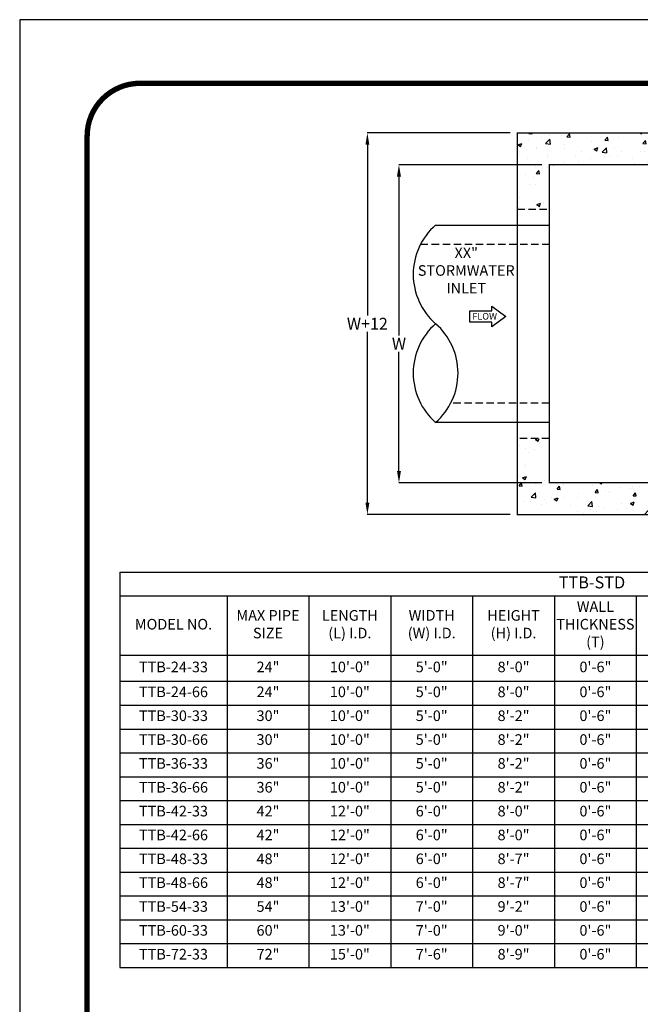
# Model space of a CAD drawing. Extents: x 1710 to 1945, y 368 to 672.
# Drawn here: x 1710 to 1794, y 539 to 672 of the extents above; entities that cross this region are included whole.
import ezdxf

# ---------------------------------------------------------------- set-up
doc = ezdxf.new("R2010")
doc.units = 0
doc.header["$LTSCALE"] = 4
doc.header["$MEASUREMENT"] = 0
doc.linetypes.add('HIDDEN', pattern=[0.375, 0.25, -0.125])
doc.layers.get('DEFPOINTS').update_dxf_attribs({"linetype": 'CONTINUOUS'})
for name, color, linetype in [('CON', 6, 'CONTINUOUS'), ('Concrete', 6, 'CONTINUOUS'), ('DIM', 1, 'CONTINUOUS'), ('pvf', 3, 'CONTINUOUS'), ('SHT', 1, 'CONTINUOUS')]:
    doc.layers.add(name, color=color, linetype=linetype)
doc.layers.add('NO PRINT', color=7, linetype='CONTINUOUS', plot=False)
doc.styles.add('SIMPLEX', font='SIMPLEX', dxfattribs={"width": 0.9})
doc.dimstyles.get("Standard").update_dxf_attribs({"dimtxt": 0.18, "dimasz": 0.18, "dimexe": 0.18, "dimexo": 0.0625, "dimgap": 0.09, "dimtad": 0, "dimtih": 1, "dimtoh": 1, "dimdec": 4, "dimzin": 0, "dimdsep": 46, "dimtxsty": 'Standard', "dimcen": 0.09, "dimadec": 0, "dimazin": 0, "dimtfac": 1, "dimtdec": 4, "dimtofl": 0, "dimtmove": 0, "dimatfit": 3, "dimfxl": 1, "dimtolj": 1, "dimtzin": 0, "dimarcsym": 0})

# ---------------------------------------------------------------- blocks, each defined once
blk = doc.blocks.new('*D13')
at = {"layer": 'DEFPOINTS', "color": 0, "linetype": 'Continuous', "transparency": 16777216}
for p in [(1756.97, 656.86), (1777.31, 656.86), (1777.31, 605.14)]:
    blk.add_point(p, dxfattribs=at)
at = {"layer": 'DIM', "color": 0, "linetype": 'Continuous', "lineweight": -2, "transparency": 16777216}
for p, q in [((1776.31, 656.86), (1756.94, 656.86)), ((1756.97, 655.26), (1756.97, 632.1)), ((1756.97, 606.74), (1756.97, 629.9)), ((1776.31, 605.14), (1756.94, 605.14))]:
    blk.add_line(p, q, dxfattribs=at)
at = {"layer": 'DIM', "color": 0, "linetype": 'Continuous', "transparency": 16777216}
for points in [[(1756.71, 655.26), (1757.24, 655.26), (1756.97, 656.86)], [(1756.71, 606.74), (1757.24, 606.74), (1756.97, 605.14)]]:
    blk.add_solid(points, dxfattribs=at)
at = {"layer": 'DIM', "color": 0, "linetype": 'Continuous', "transparency": 16777216, "insert": (1756.97, 631), "char_height": 1.6, "attachment_point": 5, "style": 'SIMPLEX'}
blk.add_mtext('\\A1;W+12', dxfattribs=at)
blk = doc.blocks.new('*D14')
at = {"layer": 'DEFPOINTS', "color": 0, "linetype": 'Continuous', "transparency": 16777216}
for p in [(1781.62, 652.55), (1761.25, 609.45), (1781.62, 609.45)]:
    blk.add_point(p, dxfattribs=at)
at = {"layer": 'DIM', "color": 0, "linetype": 'Continuous', "lineweight": -2, "transparency": 16777216}
for p, q in [((1780.62, 652.55), (1761.21, 652.55)), ((1761.25, 650.95), (1761.25, 629.4)), ((1761.25, 611.05), (1761.25, 627.2)), ((1780.62, 609.45), (1761.21, 609.45))]:
    blk.add_line(p, q, dxfattribs=at)
at = {"layer": 'DIM', "color": 0, "linetype": 'Continuous', "transparency": 16777216}
for points in [[(1760.98, 650.95), (1761.52, 650.95), (1761.25, 652.55)], [(1760.98, 611.05), (1761.52, 611.05), (1761.25, 609.45)]]:
    blk.add_solid(points, dxfattribs=at)
at = {"layer": 'DIM', "color": 0, "linetype": 'Continuous', "transparency": 16777216, "insert": (1761.25, 628.3), "char_height": 1.6, "attachment_point": 5, "style": 'SIMPLEX'}
blk.add_mtext('\\A1;W', dxfattribs=at)

msp = doc.modelspace()

# ---------------------------------------------------------------- hatches: boundary and pattern name
at = {"layer": 'Concrete', "linetype": 'Continuous'}
h = msp.add_hatch(dxfattribs=at)
h.set_pattern_fill('AR-CONC', color=9, scale=0.71839)
h.set_pattern_definition([(50, (241.445, 169.2457), (5.152725, -0.450805), [0.538792, -5.926717]), (355, (241.445, 169.2457), (-0.996776, 5.403673), [0.431034, -4.741374]), (100.45144, (241.8744, 169.208), (4.15595, 4.952868), [0.457903, -5.036935]), (46.1842, (241.445, 170.6825), (7.666955, -1.189074), [0.80819, -8.890076]), (96.63564, (242.084, 170.583), (6.714518, 6.99797), [0.686855, -7.555406]), (351.18416, (241.445, 170.6825), (6.714518, 6.99797), [0.64655, -7.11206]), (21, (242.1634, 170.3233), (4.288121, -2.892374), [0.538792, -5.926717]), (326, (242.1634, 170.323), (1.747953, 5.209405), [0.431034, -4.741374]), (71.45144, (242.5207, 170.082), (6.036074, 2.317032), [0.457903, -5.036935]), (37.5, (241.445, 169.2457), (0.0873552, 2.3914762), [0, -4.683903, 0, -4.813213, 0, -4.759334]), (7.5, (241.445, 169.2457), (1.8898653, 2.8334143), [0, -2.74425, 0, -4.5761443, 0, -1.8139348]), (327.5, (239.843, 169.2457), (3.834927, -0.162032), [0, -1.795975, 0, -5.603442, 0, -7.4353365]), (317.5, (239.1246, 169.2457), (4.189551, 0.719144), [0, -2.3347675, 0, -3.72126, 0, -5.2801665])])
h.paths.add_polyline_path([(1867.82377, 652.55002), (1867.82377, 609.44662), (1781.61697, 609.44662), (1781.61697, 652.55002)], flags=16)
h.paths.add_polyline_path([(1872.13411, 656.86036), (1872.13411, 605.13628), (1777.30663, 605.13628), (1777.30663, 656.86036)])
h.paths.add_polyline_path([(1777.30663, 646.53351), (1781.61697, 646.53351), (1781.61697, 615.46314), (1777.30663, 615.46314)], flags=17)
h.paths.add_polyline_path([(1872.13411, 646.53351), (1867.82377, 646.53351), (1867.82377, 615.46314), (1872.13411, 615.46314)], flags=17)

# ---------------------------------------------------------------- linework, layer by layer
at = {"layer": 'CON', "linetype": 'Continuous', "const_width": 0.1796}
for points in [[(1872.13411, 656.86036), (1872.13411, 605.13628), (1777.30663, 605.13628), (1777.30663, 656.86036)], [(1867.82377, 652.55002), (1867.82377, 609.44662), (1867.82377, 609.44662), (1781.61697, 609.44662), (1781.61697, 652.55002)]]:
    msp.add_lwpolyline(points, close=True, dxfattribs=at)
at = {"layer": 'CON', "color": 252, "linetype": 'HIDDEN', "true_color": 0x939598}
msp.add_lwpolyline([(1777.30663, 646.53351), (1781.61697, 646.53351), (1781.61697, 615.46314), (1777.30663, 615.46314)], close=True, dxfattribs=at)
at = {"layer": 'DIM', "linetype": 'Continuous'}
for p, q in [((1723.43862, 597.34379), (1851.36553, 597.34379)), ((1723.43862, 597.34379), (1723.43862, 543.73554)), ((1723.43862, 594.11103), (1851.36553, 594.11103)), ((1737.95915, 594.11103), (1737.95915, 543.73554)), ((1749.04997, 594.11103), (1749.04997, 543.73554)), ((1760.14079, 594.11103), (1760.14079, 543.73554)), ((1771.23161, 594.11103), (1771.23161, 543.73554)), ((1782.32242, 594.11103), (1782.32242, 543.73554)), ((1793.41324, 594.11103), (1793.41324, 543.73554)), ((1723.43862, 586.0548), (1851.36553, 586.0548)), ((1723.43862, 582.52914), (1851.36553, 582.52914)), ((1723.43862, 579.29634), (1851.36553, 579.29634)), ((1723.43862, 576.06354), (1851.36553, 576.06354)), ((1723.43862, 572.83074), (1851.36553, 572.83074)), ((1723.43862, 569.59794), (1851.36553, 569.59794)), ((1723.43862, 566.36514), (1851.36553, 566.36514)), ((1723.43862, 563.13234), (1851.36553, 563.13234)), ((1723.43862, 559.89954), (1851.36553, 559.89954)), ((1723.43862, 556.66674), (1851.36553, 556.66674)), ((1723.43862, 553.43394), (1851.36553, 553.43394)), ((1723.43862, 550.20114), (1851.36553, 550.20114)), ((1723.43862, 546.96834), (1851.36553, 546.96834)), ((1723.43862, 543.73554), (1851.36553, 543.73554))]:
    msp.add_line(p, q, dxfattribs=at)
msp.add_lwpolyline([(1773.83074, 631.22357), (1770.87378, 631.22357), (1770.87378, 632.74148), (1773.83074, 632.74148), (1773.83074, 633.38215), (1775.72648, 631.98252), (1773.83074, 630.58289)], close=True, dxfattribs=at)
at = {"layer": 'NO PRINT'}
msp.add_lwpolyline([(1709.85989, 367.93985), (1944.97961, 367.93985), (1944.97961, 672.21243), (1709.85989, 672.21243)], close=True, dxfattribs=at)
at = {"layer": 'pvf', "linetype": 'Continuous'}
msp.add_lwpolyline([(1766.21767, 644.37834), (1781.61697, 644.37834), (1781.61697, 617.61831), (1766.21767, 617.61831)], dxfattribs=at)
at = {"layer": 'pvf', "color": 9, "linetype": 'HIDDEN'}
msp.add_lwpolyline([(1764.17597, 641.77417), (1781.61697, 641.77417), (1781.61697, 620.22247), (1768.25937, 620.22247)], dxfattribs=at)
at = {"layer": 'pvf', "linetype": 'Continuous'}
for centre, start, end in [((1772.06906, 637.68833), 131.1744576, 228.8255424), ((1772.06906, 624.30831), 131.1744576, 228.8255424), ((1760.36628, 624.30831), 311.1744576, 48.8255424)]:
    msp.add_arc(centre, 8.88791, start, end, dxfattribs=at)
at = {"layer": 'SHT', "color": 2, "linetype": 'Continuous', "const_width": 0.72992}
msp.add_lwpolyline([(1718.99796, 656.44138), (1718.99798, 383.7109, 0.414213562), (1726.14679, 376.56209), (1928.69271, 376.56209, 0.414213562), (1935.84153, 383.7109), (1935.84153, 656.44138, 0.414210806), (1928.69269, 663.59019), (1726.14677, 663.59019, 0.413911797)], format="xyb", close=True, dxfattribs=at)

# ---------------------------------------------------------------- texts
at = {"layer": 'DIM', "linetype": 'Continuous', "style": 'SIMPLEX'}
msp.add_text('FLOW', height=0.905225, dxfattribs=at).set_placement((1771.18762, 631.55821))
for s, insert, char_height, width, attachment_point in [('XX" STORMWATER INLET', (1770.36701, 641.33097), 1.43678, 8.7486398, 2), ('TTB-STD', (1787.40207, 595.72741), 1.616378, 126.8493201, 5), ('WALL THICKNESS (T)', (1787.86783, 590.08292), 1.43678, 10.0132339, 5), ('MAX PIPE SIZE', (1743.50456, 590.08292), 1.43678, 10.0132339, 5), ('LENGTH (L) I.D.', (1754.59538, 590.08292), 1.43678, 10.0132339, 5), ('WIDTH\\P (W) I.D.', (1765.6862, 590.08292), 1.43678, 10.0132339, 5), ('HEIGHT (H) I.D.', (1776.77701, 590.08292), 1.43678, 10.0132339, 5), ('MODEL NO.', (1730.69888, 590.08292), 1.43678, 13.4429426, 5), ('TTB-24-33', (1730.69888, 584.29197), 1.43678, 13.4429426, 5), ('24"', (1743.50456, 584.29197), 1.43678, 10.0132339, 5), ('10\'-0"', (1754.59538, 584.29197), 1.43678, 10.0132339, 5), ('5\'-0"', (1765.6862, 584.29197), 1.43678, 10.0132339, 5), ('8\'-0"', (1776.77701, 584.29197), 1.43678, 10.0132339, 5), ('0\'-6"', (1787.86783, 584.29197), 1.43678, 10.0132339, 5), ('TTB-24-66', (1730.69888, 580.91274), 1.43678, 13.4429426, 5), ('24"', (1743.50456, 580.91274), 1.43678, 10.0132339, 5), ('10\'-0"', (1754.59538, 580.91274), 1.43678, 10.0132339, 5), ('5\'-0"', (1765.6862, 580.91274), 1.43678, 10.0132339, 5), ('8\'-0"', (1776.77701, 580.91274), 1.43678, 10.0132339, 5), ('0\'-6"', (1787.86783, 580.91274), 1.43678, 10.0132339, 5), ('TTB-30-33', (1730.69888, 577.67994), 1.43678, 13.4429426, 5), ('30"', (1743.50456, 577.67994), 1.43678, 10.0132339, 5), ('10\'-0"', (1754.59538, 577.67994), 1.43678, 10.0132339, 5), ('5\'-0"', (1765.6862, 577.67994), 1.43678, 10.0132339, 5), ('8\'-2"', (1776.77701, 577.67994), 1.43678, 10.0132339, 5), ('0\'-6"', (1787.86783, 577.67994), 1.43678, 10.0132339, 5), ('TTB-30-66', (1730.69888, 574.44714), 1.43678, 13.4429426, 5), ('30"', (1743.50456, 574.44714), 1.43678, 10.0132339, 5), ('10\'-0"', (1754.59538, 574.44714), 1.43678, 10.0132339, 5), ('5\'-0"', (1765.6862, 574.44714), 1.43678, 10.0132339, 5), ('8\'-2"', (1776.77701, 574.44714), 1.43678, 10.0132339, 5), ('0\'-6"', (1787.86783, 574.44714), 1.43678, 10.0132339, 5), ('TTB-36-33', (1730.69888, 571.21434), 1.43678, 13.4429426, 5), ('36"', (1743.50456, 571.21434), 1.43678, 10.0132339, 5), ('10\'-0"', (1754.59538, 571.21434), 1.43678, 10.0132339, 5), ('5\'-0"', (1765.6862, 571.21434), 1.43678, 10.0132339, 5), ('8\'-2"', (1776.77701, 571.21434), 1.43678, 10.0132339, 5), ('0\'-6"', (1787.86783, 571.21434), 1.43678, 10.0132339, 5), ('TTB-36-66', (1730.69888, 567.98154), 1.43678, 13.4429426, 5), ('36"', (1743.50456, 567.98154), 1.43678, 10.0132339, 5), ('10\'-0"', (1754.59538, 567.98154), 1.43678, 10.0132339, 5), ('5\'-0"', (1765.6862, 567.98154), 1.43678, 10.0132339, 5), ('8\'-2"', (1776.77701, 567.98154), 1.43678, 10.0132339, 5), ('0\'-6"', (1787.86783, 567.98154), 1.43678, 10.0132339, 5), ('TTB-42-33', (1730.69888, 564.74874), 1.43678, 13.4429426, 5), ('42"', (1743.50456, 564.74874), 1.43678, 10.0132339, 5), ('12\'-0"', (1754.59538, 564.74874), 1.43678, 10.0132339, 5), ('6\'-0"', (1765.6862, 564.74874), 1.43678, 10.0132339, 5), ('8\'-0"', (1776.77701, 564.74874), 1.43678, 10.0132339, 5), ('0\'-6"', (1787.86783, 564.74874), 1.43678, 10.0132339, 5), ('TTB-42-66', (1730.69888, 561.51594), 1.43678, 13.4429426, 5), ('42"', (1743.50456, 561.51594), 1.43678, 10.0132339, 5), ('12\'-0"', (1754.59538, 561.51594), 1.43678, 10.0132339, 5), ('6\'-0"', (1765.6862, 561.51594), 1.43678, 10.0132339, 5), ('8\'-0"', (1776.77701, 561.51594), 1.43678, 10.0132339, 5), ('0\'-6"', (1787.86783, 561.51594), 1.43678, 10.0132339, 5), ('48"', (1743.50456, 558.28314), 1.43678, 10.0132339, 5), ('12\'-0"', (1754.59538, 558.28314), 1.43678, 10.0132339, 5), ('6\'-0"', (1765.6862, 558.28314), 1.43678, 10.0132339, 5), ('8\'-7"', (1776.77701, 558.28314), 1.43678, 10.0132339, 5), ('0\'-6"', (1787.86783, 558.28314), 1.43678, 10.0132339, 5), ('TTB-48-33', (1730.69888, 558.28314), 1.43678, 13.4429426, 5), ('TTB-48-66', (1730.69888, 555.05034), 1.43678, 13.4429426, 5), ('48"', (1743.50456, 555.05034), 1.43678, 10.0132339, 5), ('12\'-0"', (1754.59538, 555.05034), 1.43678, 10.0132339, 5), ('6\'-0"', (1765.6862, 555.05034), 1.43678, 10.0132339, 5), ('8\'-7"', (1776.77701, 555.05034), 1.43678, 10.0132339, 5), ('0\'-6"', (1787.86783, 555.05034), 1.43678, 10.0132339, 5), ('TTB-54-33', (1730.69888, 551.81754), 1.43678, 13.4429426, 5), ('54"', (1743.50456, 551.81754), 1.43678, 10.0132339, 5), ('13\'-0"', (1754.59538, 551.81754), 1.43678, 10.0132339, 5), ('7\'-0"', (1765.6862, 551.81754), 1.43678, 10.0132339, 5), ('9\'-2"', (1776.77701, 551.81754), 1.43678, 10.0132339, 5), ('0\'-6"', (1787.86783, 551.81754), 1.43678, 10.0132339, 5), ('TTB-60-33', (1730.69888, 548.58474), 1.43678, 13.4429426, 5), ('60"', (1743.50456, 548.58474), 1.43678, 10.0132339, 5), ('13\'-0"', (1754.59538, 548.58474), 1.43678, 10.0132339, 5), ('7\'-0"', (1765.6862, 548.58474), 1.43678, 10.0132339, 5), ('9\'-0"', (1776.77701, 548.58474), 1.43678, 10.0132339, 5), ('0\'-6"', (1787.86783, 548.58474), 1.43678, 10.0132339, 5), ('TTB-72-33', (1730.69888, 545.35194), 1.43678, 13.4429426, 5), ('72"', (1743.50456, 545.35194), 1.43678, 10.0132339, 5), ('15\'-0"', (1754.59538, 545.35194), 1.43678, 10.0132339, 5), ('7\'-6"', (1765.6862, 545.35194), 1.43678, 10.0132339, 5), ('8\'-9"', (1776.77701, 545.35194), 1.43678, 10.0132339, 5), ('0\'-6"', (1787.86783, 545.35194), 1.43678, 10.0132339, 5)]:
    msp.add_mtext(s, dxfattribs=dict(at, insert=insert, char_height=char_height, width=width, attachment_point=attachment_point))

# ---------------------------------------------------------------- dimensions: what is measured, and where the dimension line sits
at = {"layer": 'DIM', "linetype": 'Continuous'}
dim = msp.add_linear_dim(base=(1756.97428, 656.86036), p1=(1777.30663, 605.13628), p2=(1777.30663, 656.86036), angle=90, text='W+12', dimstyle='Standard', override={"dimscale": 0.2, "dimtxt": 8, "dimasz": 8, "dimexo": 5, "dimgap": 1.5, "dimtad": 1, "dimzin": 3, "dimlunit": 4, "dimtxsty": 'SIMPLEX', "dimtmove": 2}, dxfattribs=at)
dim.commit()
dim.dimension.update_dxf_attribs({"geometry": '*D13', "text_midpoint": (1756.97428, 630.99832)})
dim = msp.add_linear_dim(base=(1761.24924, 609.44662), p1=(1781.61697, 652.55002), p2=(1781.61697, 609.44662), angle=90, text='W', dimstyle='Standard', override={"dimscale": 0.2, "dimtxt": 8, "dimasz": 8, "dimexo": 5, "dimgap": 1.5, "dimtad": 1, "dimzin": 3, "dimlunit": 4, "dimtxsty": 'SIMPLEX', "dimtmove": 2}, dxfattribs=at)
dim.commit()
dim.dimension.update_dxf_attribs({"geometry": '*D14', "text_midpoint": (1761.24924, 628.29923), "dimtype": 128})

doc.saveas('drawing.dxf')
